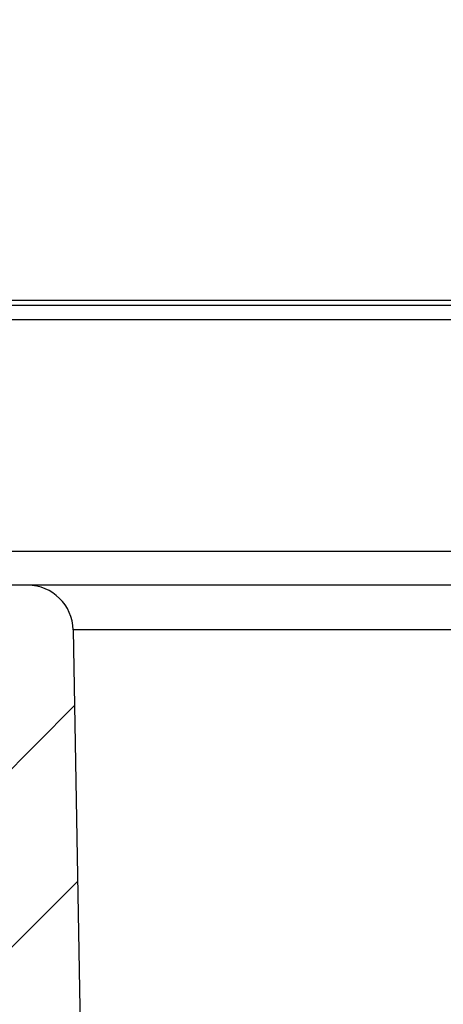
# Model space of a CAD drawing. Units: millimetres. Extents: x 529 to 12861, y -3034 to 2194.
# Drawn here: x 784 to 793, y 1361 to 1382 of the extents above; entities that cross this region are included whole.
import ezdxf

# ---------------------------------------------------------------- set-up
doc = ezdxf.new("R2010")
doc.units = ezdxf.units.MM
doc.header["$LTSCALE"] = 23.1
doc.layers.get('0').update_dxf_attribs({"linetype": 'CONTINUOUS'})

# ---------------------------------------------------------------- blocks, each defined once
blk = doc.blocks.new('easyflow dn70 v')
at = {"linetype": 'Continuous'}
h = blk.add_hatch(dxfattribs=at)
h.set_pattern_fill('DEFAULT__4', color=2, scale=2.780406066899998, angle=45, style=0, pattern_type=0)
h.set_pattern_definition([(45, (690.1044968786805, 1303.803321021683), (-1.966043984399999, 1.966043984399999), [])])
edge = h.paths.add_edge_path()
edge.add_line((894.4442971408805, 1528.035262583583), (894.4442971408805, 1512.203505583583))
edge.add_line((898.4443581408805, 1528.035262583583), (894.4442971408805, 1528.035262583583))
edge.add_line((898.4443581408805, 1528.035262583583), (898.4443581408805, 1526.035262583583))
edge.add_line((898.4443581408805, 1526.035262583583), (896.9443581408805, 1526.035262583583))
edge.add_line((896.9443581408805, 1526.035262583583), (896.9443581408805, 1512.203505583583))
edge.add_line((896.9443581408805, 1512.203505583583), (896.9299541408805, 1508.735305583583))
edge.add_line((896.9299541408805, 1508.735305583583), (896.8565291408804, 1503.833419583583))
edge.add_line((896.8565291408804, 1503.833419583583), (896.6357041408805, 1497.000319583583))
edge.add_line((896.6357041408805, 1497.000319583583), (896.2848121408806, 1490.614547583583))
edge.add_line((896.2848121408806, 1490.614547583583), (895.5363410631805, 1481.841747129183))
edge.add_spline(control_points=[(895.5363410631805, 1481.841747129183), (895.2420705021805, 1479.019718398683), (894.8883469695804, 1476.204523737383), (894.4753278246803, 1473.397415526983)], knot_values=[0, 0, 0, 0, 1, 1, 1, 1], weights=[1, 0.9998517116, 0.9998517116, 1], degree=3, periodic=0)
edge.add_spline(control_points=[(894.4747794107805, 1473.397496216983), (894.2751915136805, 1472.040985673383), (894.0600258997806, 1470.686858669783), (893.8293109930803, 1469.335294089283)], knot_values=[0, 0, 0, 0, 1, 1, 1, 1], weights=[1, 0.9999559659, 0.9999559659, 1], degree=3, periodic=0)
edge.add_spline(control_points=[(893.8287887817805, 1469.335294325483), (893.2307950498805, 1465.811288667183), (892.5175274209805, 1462.308795030783), (891.6897535739804, 1458.831583095683)], knot_values=[0, 0, 0, 0, 1, 1, 1, 1], weights=[1, 0.9996412385, 0.9996412385, 1], degree=3, periodic=0)
edge.add_spline(control_points=[(891.6897931522806, 1458.831598879283), (891.0747139442806, 1456.256206603983), (889.6975734909804, 1453.994691188283), (887.6917957326805, 1452.266159039983)], knot_values=[0, 0, 0, 0, 1, 1, 1, 1], weights=[1, 0.9677050757, 0.9677050757, 1], degree=3, periodic=0)
edge.add_spline(control_points=[(887.6917453142805, 1452.266184278483), (886.2960833709803, 1451.063483147783), (884.8584473041803, 1449.911283161183), (883.3806634844805, 1448.811048071783)], knot_values=[0, 0, 0, 0, 1, 1, 1, 1], weights=[1, 0.9995765338, 0.9995765338, 1], degree=3, periodic=0)
edge.add_arc((860.3800006108804, 1476.352408269983), 35.8826536677, 297.9657292923, 309.8663163524)
edge.add_spline(control_points=[(877.2069326256806, 1444.659835114583), (874.9043275028805, 1443.267253828583), (872.5323958742804, 1441.996343391583), (870.0975611247804, 1440.850545533083)], knot_values=[0, 0, 0, 0, 1, 1, 1, 1], weights=[1, 0.9990973061, 0.9990973061, 1], degree=3, periodic=0)
edge.add_spline(control_points=[(869.5573999453804, 1440.204543133483), (869.6348453903804, 1440.493594859283), (869.8267902415807, 1440.723172452483), (870.0975515574805, 1440.850596967383)], knot_values=[0, 0, 0, 0, 1, 1, 1, 1], weights=[1, 0.9380326495999998, 0.9380326495999998, 1], degree=3, periodic=0)
edge.add_line((869.5574561408805, 1440.204512583583), (868.0613021408806, 1434.620742583583))
edge.add_spline(control_points=[(868.0612674428805, 1434.620742114083), (867.9392095333806, 1434.166302484583), (867.5659116878803, 1433.879837428183), (867.0953658254805, 1433.879518813083)], knot_values=[0, 0, 0, 0, 1, 1, 1, 1], weights=[1, 0.862494144, 0.862494144, 1], degree=3, periodic=0)
edge.add_line((867.1039655398804, 1433.879561583583), (865.2935717732805, 1433.879561583583))
edge.add_spline(control_points=[(864.2937240642805, 1432.897013197383), (864.3038060762802, 1433.474637517083), (864.7158594732805, 1433.879561583583), (865.2935717732805, 1433.879561583583)], knot_values=[0, 0, 0, 0, 1, 1, 1, 1], weights=[1, 0.8088334474999997, 0.8088334474999997, 1], degree=3, periodic=0)
edge.add_line((864.2937240642805, 1432.897013197383), (863.4879981408806, 1386.734908583583))
edge.add_line((863.4879981408806, 1386.734908583583), (862.7712631408806, 1384.235274583583))
edge.add_line((862.7712631408806, 1384.235274583583), (861.2443461408805, 1384.235274583583))
edge.add_line((862.1374130902805, 1435.397014682683), (861.2443461408805, 1384.235274583583))
edge.add_spline(control_points=[(862.1374130902805, 1435.397014682683), (862.1474959482805, 1435.974638302983), (862.5595491577805, 1436.379561583583), (863.1372607732803, 1436.379561583583)], knot_values=[0, 0, 0, 0, 1, 1, 1, 1], weights=[1, 0.8088337945999999, 0.8088337945999999, 1], degree=3, periodic=0)
edge.add_line((865.1856305399806, 1436.379561583583), (863.1372607732806, 1436.379561583583))
edge.add_spline(control_points=[(866.1429319489805, 1437.120740275183), (866.0208743623805, 1436.666305298783), (865.6475811732805, 1436.379841693483), (865.1770398913804, 1436.379518819283)], knot_values=[0, 0, 0, 0, 1, 1, 1, 1], weights=[1, 0.8624963662999999, 0.8624963662999999, 1], degree=3, periodic=0)
edge.add_line((867.0992359821805, 1440.689617971683), (866.1429671408807, 1437.120742583583))
edge.add_line((867.5072366469806, 1442.212310616483), (867.0992359821805, 1440.689617971683))
edge.add_spline(control_points=[(867.5072366469806, 1442.212310616483), (867.5466830321805, 1442.359527829083), (867.6453316729808, 1442.475706014183), (867.7842064645804, 1442.538497074583)], knot_values=[0, 0, 0, 0, 1, 1, 1, 1], weights=[1, 0.9358798237999998, 0.9358798237999998, 1], degree=3, periodic=0)
edge.add_line((867.9998288816805, 1442.635988923683), (867.7842064645806, 1442.538497074583))
edge.add_spline(control_points=[(886.0597580323804, 1454.159974704883), (880.6130071513805, 1449.466006781383), (874.5516096715805, 1445.598205000183), (867.9998807654804, 1442.635895366183)], knot_values=[0, 0, 0, 0, 1, 1, 1, 1], weights=[1, 0.9931635581999998, 0.9931635581999998, 1], degree=3, periodic=0)
edge.add_spline(control_points=[(889.2553085324805, 1459.400504132083), (888.7617615731806, 1457.344930975283), (887.6611418724807, 1455.540047079183), (886.0596904724805, 1454.160074971583)], knot_values=[0, 0, 0, 0, 1, 1, 1, 1], weights=[1, 0.9678238715999999, 0.9678238715999999, 1], degree=3, periodic=0)
edge.add_line((890.3197861408805, 1464.193892583583), (889.2553085324805, 1459.400504132083))
edge.add_line((891.2647931408806, 1469.174849583583), (890.3197861408805, 1464.193892583583))
edge.add_line((892.0911481408805, 1474.372664583583), (891.2647931408806, 1469.174849583583))
edge.add_line((892.7972641408805, 1479.811232583583), (892.0911481408805, 1474.372664583583))
edge.add_line((893.3811261408805, 1485.522109583583), (892.7972641408805, 1479.811232583583))
edge.add_line((893.8407211408805, 1491.548262583583), (893.3811261408805, 1485.522109583583))
edge.add_line((894.1734231408805, 1497.950728583583), (893.8407211408805, 1491.548262583583))
edge.add_line((894.3761821408805, 1504.820845583583), (894.1734231408805, 1497.950728583583))
edge.add_line((894.4442971408805, 1512.203505583583), (894.3761821408805, 1504.820845583583))
edge = h.paths.add_edge_path()
edge.add_line((758.4444191408804, 1528.035262583583), (758.4444191408804, 1512.203505583583))
edge.add_line((758.4444191408804, 1512.203505583583), (758.5125341408805, 1504.820845583583))
edge.add_line((758.5125341408805, 1504.820845583583), (758.7152931408805, 1497.950728583583))
edge.add_line((758.7152931408805, 1497.950728583583), (759.0479951408804, 1491.548262583583))
edge.add_line((759.0479951408804, 1491.548262583583), (759.5075901408804, 1485.522109583583))
edge.add_line((759.5075901408804, 1485.522109583583), (760.0914521408804, 1479.811232583583))
edge.add_line((760.0914521408804, 1479.811232583583), (760.7975681408805, 1474.372664583583))
edge.add_line((760.7975681408805, 1474.372664583583), (761.6239231408804, 1469.174849583583))
edge.add_line((761.6239231408806, 1469.174849583583), (762.5689301408806, 1464.193892583583))
edge.add_line((762.5689301408804, 1464.193892583583), (763.6334077492804, 1459.400504132083))
edge.add_spline(control_points=[(763.6334077492804, 1459.400504132083), (764.1269547085806, 1457.344930975283), (765.2275744093804, 1455.540047079183), (766.8290258092804, 1454.160074971583)], knot_values=[0, 0, 0, 0, 1, 1, 1, 1], weights=[1, 0.9678238715999999, 0.9678238715999999, 1], degree=3, periodic=0)
edge.add_spline(control_points=[(766.8289582493805, 1454.159974704883), (770.1683983673804, 1451.282070952983), (773.7480175186804, 1448.709034412483), (777.5400708901805, 1446.460808103783)], knot_values=[0, 0, 0, 0, 1, 1, 1, 1], weights=[1, 0.9974164091999999, 0.9974164091999999, 1], degree=3, periodic=0)
edge.add_line((777.5400708901805, 1446.460808103783), (777.5400708901805, 1446.693425954983))
edge.add_spline(control_points=[(777.5400708901805, 1446.693425954983), (777.6816379179804, 1446.609190157683), (777.8234824817805, 1446.525422546683), (777.9656030330805, 1446.442124036383)], knot_values=[0, 0, 0, 0, 1, 1, 1, 1], weights=[1, 0.9999963614, 0.9999963614, 1], degree=3, periodic=0)
edge.add_line((777.9656030330805, 1446.210408924483), (777.9656030330805, 1446.442124036383))
edge.add_spline(control_points=[(777.9656030330805, 1446.210408924483), (778.3259946831804, 1445.999935031683), (778.6881308111804, 1445.792477022083), (779.0519861796804, 1445.588049353283)], knot_values=[0, 0, 0, 0, 1, 1, 1, 1], weights=[1, 0.9999767699, 0.9999767699, 1], degree=3, periodic=0)
edge.add_line((779.0519861796804, 1445.588049353283), (779.0519861796804, 1445.817550846783))
edge.add_spline(control_points=[(779.0519861796804, 1445.817550846783), (779.1893672030806, 1445.740093097983), (779.3269925475804, 1445.663070289983), (779.4648608363805, 1445.586483193383)], knot_values=[0, 0, 0, 0, 1, 1, 1, 1], weights=[1, 0.9999966648999999, 0.9999966648999999, 1], degree=3, periodic=0)
edge.add_line((779.4648608363805, 1445.357789990483), (779.4648608363805, 1445.586483193383))
edge.add_spline(control_points=[(779.4648608363805, 1445.357789990483), (779.8146428320804, 1445.164160199283), (780.1659620930805, 1444.973333792583), (780.5187961515805, 1444.785322974283)], knot_values=[0, 0, 0, 0, 1, 1, 1, 1], weights=[1, 0.9999786825, 0.9999786825, 1], degree=3, periodic=0)
edge.add_line((780.5187961515805, 1444.785322974283), (780.5187961515805, 1445.012031119983))
edge.add_spline(control_points=[(780.5187961515805, 1445.012031119983), (780.6603976043805, 1444.936318141383), (780.8022421548806, 1444.861061579683), (780.9443283317805, 1444.786262215283)], knot_values=[0, 0, 0, 0, 1, 1, 1, 1], weights=[1, 0.9999965428, 0.9999965428, 1], degree=3, periodic=0)
edge.add_line((780.9443283317805, 1444.560324843883), (780.9443283317805, 1444.786262215283))
edge.add_spline(control_points=[(780.9443283317805, 1444.560324843883), (782.2401990474805, 1443.880452168583), (783.5554102860806, 1443.238792473483), (784.8888355162806, 1442.635895366183)], knot_values=[0, 0, 0, 0, 1, 1, 1, 1], weights=[1, 0.9997144866, 0.9997144866, 1], degree=3, periodic=0)
edge.add_line((784.8888874000804, 1442.635988923683), (785.1045098172804, 1442.538497074583))
edge.add_spline(control_points=[(785.3814796347806, 1442.212310616483), (785.3420332495803, 1442.359527829083), (785.2433846088804, 1442.475706014183), (785.1045098172806, 1442.538497074583)], knot_values=[0, 0, 0, 0, 1, 1, 1, 1], weights=[1, 0.9358798237999998, 0.9358798237999998, 1], degree=3, periodic=0)
edge.add_line((785.3814796347806, 1442.212310616483), (785.7894802996807, 1440.689617971683))
edge.add_line((786.7457491408804, 1437.120742583583), (785.7894802996805, 1440.689617971683))
edge.add_spline(control_points=[(786.7457843327804, 1437.120740275183), (786.8678419193805, 1436.666305298783), (787.2411351085805, 1436.379841693483), (787.7116763904805, 1436.379518819283)], knot_values=[0, 0, 0, 0, 1, 1, 1, 1], weights=[1, 0.8624963662999999, 0.8624963662999999, 1], degree=3, periodic=0)
edge.add_line((789.7514555084806, 1436.379561583583), (787.7030857418806, 1436.379561583583))
edge.add_spline(control_points=[(790.7513031914805, 1435.397014682683), (790.7412203334807, 1435.974638302983), (790.3291671239804, 1436.379561583583), (789.7514555084806, 1436.379561583583)], knot_values=[0, 0, 0, 0, 1, 1, 1, 1], weights=[1, 0.8088337945999999, 0.8088337945999999, 1], degree=3, periodic=0)
edge.add_line((790.7513031914805, 1435.397014682683), (791.6443701408805, 1384.235274583583))
edge.add_line((791.6443701408805, 1384.235274583583), (790.1174531408806, 1384.235274583583))
edge.add_line((789.4007181408804, 1386.734908583583), (790.1174531408803, 1384.235274583583))
edge.add_line((788.5949922174805, 1432.897013197383), (789.4007181408804, 1386.734908583583))
edge.add_spline(control_points=[(788.5949922174805, 1432.897013197383), (788.5849102055806, 1433.474637517083), (788.1728568085803, 1433.879561583583), (787.5951445084804, 1433.879561583583)], knot_values=[0, 0, 0, 0, 1, 1, 1, 1], weights=[1, 0.8088334474999997, 0.8088334474999997, 1], degree=3, periodic=0)
edge.add_line((787.5951445084804, 1433.879561583583), (785.7847507418803, 1433.879561583583))
edge.add_spline(control_points=[(784.8274488388804, 1434.620742114083), (784.9495067483806, 1434.166302484583), (785.3228045938804, 1433.879837428183), (785.7933504562805, 1433.879518813083)], knot_values=[0, 0, 0, 0, 1, 1, 1, 1], weights=[1, 0.862494144, 0.862494144, 1], degree=3, periodic=0)
edge.add_line((783.3312601408804, 1440.204512583583), (784.8274141408804, 1434.620742583583))
edge.add_spline(control_points=[(783.3313163363805, 1440.204543133483), (783.2538708913805, 1440.493594859283), (783.0619260401804, 1440.723172452483), (782.7911647243805, 1440.850596967383)], knot_values=[0, 0, 0, 0, 1, 1, 1, 1], weights=[1, 0.9380326495999998, 0.9380326495999998, 1], degree=3, periodic=0)
edge.add_spline(control_points=[(775.6817836560806, 1444.659835114583), (777.9843887788804, 1443.267253828583), (780.3563204074806, 1441.996343391583), (782.7911551569805, 1440.850545533083)], knot_values=[0, 0, 0, 0, 1, 1, 1, 1], weights=[1, 0.9990973061, 0.9990973061, 1], degree=3, periodic=0)
edge.add_arc((792.5087156708805, 1476.352408269983), 35.8826536677, 230.1336836476, 242.0342707077)
edge.add_spline(control_points=[(765.1969709675805, 1452.266184278483), (766.5926329107806, 1451.063483147783), (768.0302689775806, 1449.911283161183), (769.5080527972805, 1448.811048071783)], knot_values=[0, 0, 0, 0, 1, 1, 1, 1], weights=[1, 0.9995765338, 0.9995765338, 1], degree=3, periodic=0)
edge.add_spline(control_points=[(761.1989231294806, 1458.831598879283), (761.8140023375806, 1456.256206603983), (763.1911427907805, 1453.994691188283), (765.1969205490805, 1452.266159039983)], knot_values=[0, 0, 0, 0, 1, 1, 1, 1], weights=[1, 0.9677050757, 0.9677050757, 1], degree=3, periodic=0)
edge.add_spline(control_points=[(759.0599274999804, 1469.335294325483), (759.6579212318804, 1465.811288667183), (760.3711888607804, 1462.308795030783), (761.1989627077805, 1458.831583095683)], knot_values=[0, 0, 0, 0, 1, 1, 1, 1], weights=[1, 0.9996412385, 0.9996412385, 1], degree=3, periodic=0)
edge.add_spline(control_points=[(758.8426358901804, 1470.633950468083), (758.9132995865805, 1470.200800149883), (758.9855563787805, 1469.767912737283), (759.0594052886804, 1469.335294089283)], knot_values=[0, 0, 0, 0, 1, 1, 1, 1], weights=[1, 0.9999954882, 0.9999954882, 1], degree=3, periodic=0)
edge.add_spline(control_points=[(757.3523752185804, 1481.841747129183), (757.7433419064805, 1478.092411068483), (758.2392031736806, 1474.355500920983), (758.8395696947805, 1470.633950721483)], knot_values=[0, 0, 0, 0, 1, 1, 1, 1], weights=[1, 0.9997382833, 0.9997382833, 1], degree=3, periodic=0)
edge.add_line((756.6039041408806, 1490.614547583583), (757.3523752185806, 1481.841747129183))
edge.add_line((756.2530121408804, 1497.000319583583), (756.6039041408803, 1490.614547583583))
edge.add_line((756.0321871408805, 1503.833419583583), (756.2530121408806, 1497.000319583583))
edge.add_line((755.9587621408805, 1508.735305583583), (756.0321871408805, 1503.833419583583))
edge.add_line((755.9443581408805, 1512.203505583583), (755.9587621408805, 1508.735305583583))
edge.add_line((755.9443581408805, 1526.035262583583), (755.9443581408805, 1512.203505583583))
edge.add_line((755.9443581408805, 1526.035262583583), (754.4443581408805, 1526.035262583583))
edge.add_line((754.4443581408805, 1528.035262583583), (754.4443581408805, 1526.035262583583))
edge.add_line((758.4444191408804, 1528.035262583583), (754.4443581408805, 1528.035262583583))
at = {"color": 7, "linetype": 'Continuous'}
for p, q in [((867.9998288816805, 1442.635988923683), (784.8888874000804, 1442.635988923683)), ((865.1856305399806, 1436.379561583583), (787.7030857418804, 1436.379561583583)), ((790.7513031914805, 1435.397014682683), (791.6443701408805, 1384.235274583583))]:
    blk.add_line(p, q, dxfattribs=at)
at = {"color": 9, "linetype": 'Continuous'}
for p, q in [((785.1045098172806, 1442.538497074583), (815.7448180730805, 1442.538497074583)), ((815.8165031367805, 1442.212310616483), (785.3814796347806, 1442.212310616483)), ((866.1429671408805, 1437.120742583583), (786.7457491408804, 1437.120742583583)), ((862.1374130902805, 1435.397014682683), (790.7513031914805, 1435.397014682683))]:
    blk.add_line(p, q, dxfattribs=at)
at = {"color": 7, "linetype": 'Continuous'}
blk.add_arc((789.7514555084806, 1435.379561583583), 1, 1.000039692797456, 90, dxfattribs=at)

msp = doc.modelspace()

# ---------------------------------------------------------------- block references
msp.add_blockref('easyflow dn70 v', (-5.839118073534337, -66.55232276289735))

doc.saveas('drawing.dxf')
